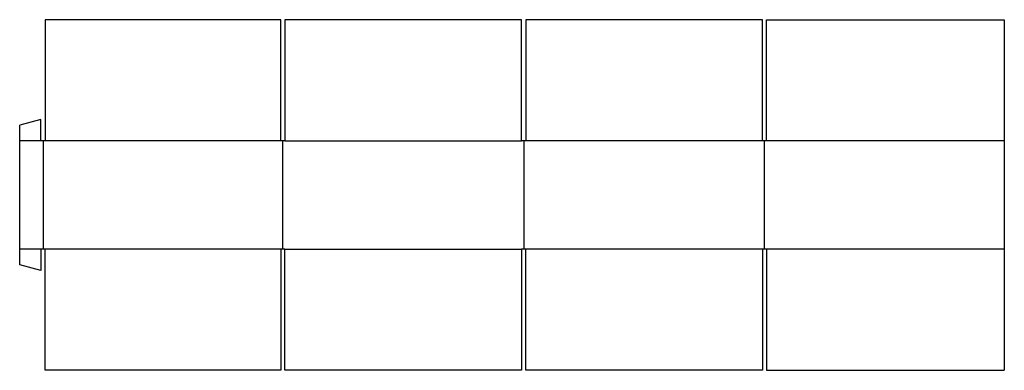
# Model space of a CAD drawing. Extents: x 0 to 58, y -6.2 to 14.4.
import ezdxf

# ---------------------------------------------------------------- set-up
doc = ezdxf.new("R2010")
doc.units = 0
doc.header["$MEASUREMENT"] = 0
doc.layers.add('CREASE', color=7, linetype='CONTINUOUS')
doc.layers.add('THRU-CUT', color=7, linetype='CONTINUOUS')

msp = doc.modelspace()

# ---------------------------------------------------------------- linework, layer by layer
at = {"layer": 'CREASE', "color": 3}
for p, q in [((1.25, 7.29), (0, 7.29)), ((1.375, 7.29), (1.375, 0.915)), ((15.375, 7.29), (1.5, 7.29)), ((15.5, 0.915), (15.5, 7.29)), ((15.625, 7.29), (29.562, 7.29)), ((29.688, 7.29), (29.688, 0.915)), ((43.75, 7.29), (29.812, 7.29)), ((43.875, 0.915), (43.875, 7.29)), ((58, 7.29), (44, 7.29)), ((1.25, 0.915), (0, 0.915)), ((15.375, 0.915), (1.5, 0.915)), ((15.625, 0.915), (29.562, 0.915)), ((43.75, 0.915), (29.812, 0.915)), ((58, 0.915), (44, 0.915))]:
    msp.add_line(p, q, dxfattribs=at)
at = {"layer": 'THRU-CUT', "color": 5}
for p, q in [((1.5, 14.415), (1.5, 7.29)), ((15.375, 14.415), (1.5, 14.415)), ((15.375, 7.29), (15.375, 14.415)), ((29.562, 14.415), (15.625, 14.415)), ((15.625, 14.415), (15.625, 7.29)), ((29.562, 7.29), (29.562, 14.415)), ((43.75, 14.415), (29.812, 14.415)), ((29.812, 14.415), (29.812, 7.29)), ((43.75, 7.29), (43.75, 14.415)), ((44, 7.29), (44, 14.415)), ((44, 14.415), (58, 14.415)), ((58, 14.415), (58, -6.21)), ((1.25, 8.54), (0, 8.205)), ((0, 0), (0, 8.205)), ((1.25, 7.29), (1.25, 8.54)), ((1.5, 7.29), (1.25, 7.29)), ((15.625, 7.29), (15.375, 7.29)), ((29.812, 7.29), (29.562, 7.29)), ((44, 7.29), (43.75, 7.29)), ((1.5, 0.915), (1.25, 0.915)), ((1.25, 0.915), (1.25, -0.335)), ((1.5, -6.21), (1.5, 0.915)), ((15.625, 0.915), (15.375, 0.915)), ((15.375, 0.915), (15.375, -6.21)), ((15.625, -6.21), (15.625, 0.915)), ((29.812, 0.915), (29.562, 0.915)), ((29.562, 0.915), (29.562, -6.21)), ((29.812, -6.21), (29.812, 0.915)), ((44, 0.915), (43.75, 0.915)), ((43.75, 0.915), (43.75, -6.21)), ((44, 0.915), (44, -6.21)), ((1.25, -0.335), (0, 0)), ((15.375, -6.21), (1.5, -6.21)), ((29.562, -6.21), (15.625, -6.21)), ((43.75, -6.21), (29.812, -6.21)), ((44, -6.21), (58, -6.21))]:
    msp.add_line(p, q, dxfattribs=at)

doc.saveas('drawing.dxf')
